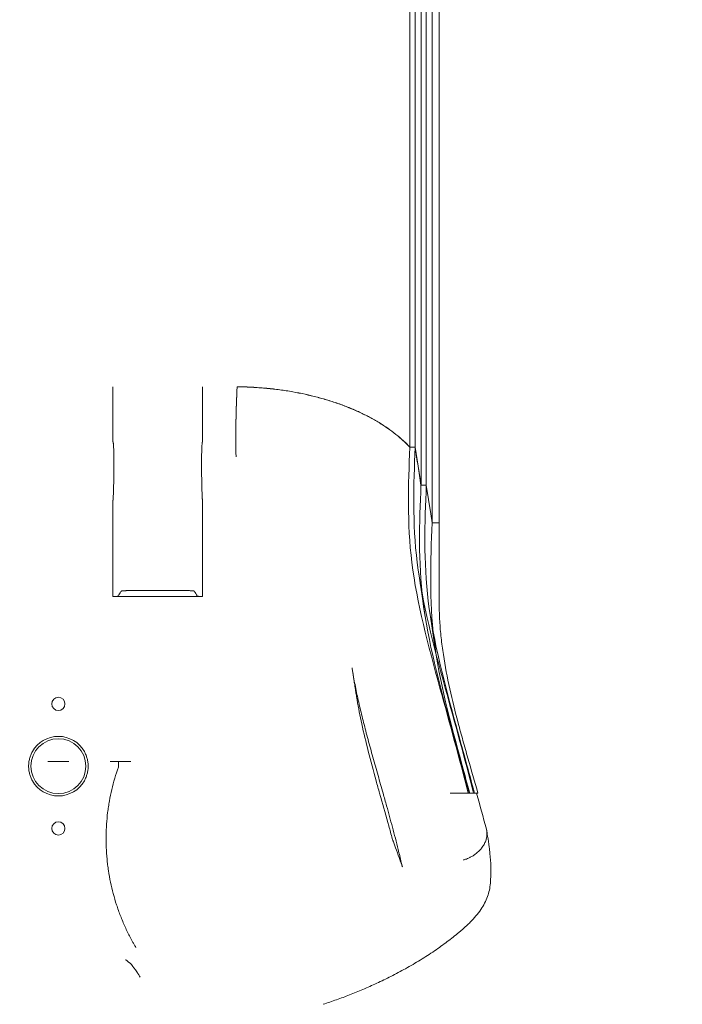
# Model space of a CAD drawing. Units: millimetres. Extents: x 70633 to 80236, y 4987 to 13291.
# Drawn here: x 75044 to 75544, y 7023 to 7767 of the extents above; entities that cross this region are included whole.
import ezdxf

# ---------------------------------------------------------------- set-up
doc = ezdxf.new("R2010")
doc.units = ezdxf.units.MM

# ---------------------------------------------------------------- blocks, each defined once
blk = doc.blocks.new('A$C06914B76')
at = {"color": 0, "linetype": 'Continuous', "lineweight": 0}
for p, q in [((34954.65, 5494.84), (34954.65, 4506.01)), ((34958.66, 5494.84), (34958.66, 4506.01)), ((34963.04, 5469.84), (34963.04, 4477.44)), ((34967.05, 5469.84), (34967.05, 4477.44)), ((34971.43, 5444.84), (34971.43, 4448.87)), ((34976.8, 5444.81), (34976.8, 4448.87)), ((34824.2, 4551.73), (34824.2, 4551.68)), ((34824.3, 4551.73), (34824.2, 4551.73)), ((34823.56, 4533.37), (34823.57, 4533.7)), ((34958.6, 4506.01), (34954.59, 4506.01)), ((34958.66, 4506.01), (34954.65, 4506.01)), ((34963.03, 4477.47), (34958.66, 4506.01)), ((34963.03, 4477.47), (34963.01, 4477.47)), ((34967.02, 4477.47), (34963.03, 4477.47)), ((34963.04, 4477.44), (34963.03, 4477.47)), ((34967.03, 4477.44), (34963.04, 4477.44)), ((34967.03, 4477.44), (34967.02, 4477.47)), ((34970.37, 4455.79), (34967.03, 4477.44)), ((34967.05, 4477.44), (34967.03, 4477.44)), ((34970.37, 4455.79), (34967.05, 4477.44)), ((34971.43, 4448.93), (34970.37, 4455.79)), ((34971.43, 4448.87), (34970.37, 4455.79)), ((34976.79, 4448.93), (34971.43, 4448.93)), ((34976.8, 4448.87), (34971.43, 4448.87)), ((34976.8, 4448.87), (34976.79, 4448.93)), ((34965.67, 4381.33), (34961.29, 4410.61)), ((34798.1, 4393.26), (34730.51, 4393.26)), ((34974.06, 4352.05), (34969.68, 4381.33)), ((34686.86, 4268.52), (34681.38, 4268.52)), ((34689.3, 4268.52), (34686.86, 4268.52)), ((34689.3, 4268.52), (34691.75, 4268.52)), ((34691.75, 4268.52), (34697.22, 4268.52)), ((34728.35, 4268.52), (34732.57, 4268.52)), ((34732.57, 4268.52), (34734.71, 4268.52)), ((34734.71, 4268.52), (34737.49, 4268.52)), ((34737.49, 4268.52), (34744.08, 4268.52)), ((34999.86, 4244.65), (34999.41, 4244.65)), ((34999.86, 4244.65), (35004.89, 4244.65)), ((35004.89, 4244.65), (35004.98, 4244.65))]:
    blk.add_line(p, q, dxfattribs=at)
for centre, radius in [((34689.3, 4312.12), 5), ((34689.3, 4265.12), 20.75), ((34689.3, 4218.12), 5)]:
    blk.add_circle(centre, radius, dxfattribs=at)
for start, end in [(29.25655, 150.74345), (209.25655, 330.74345)]:
    blk.add_arc((34689.3, 4265.12), 22.5, start, end, dxfattribs=at)
for centre, major_axis, ratio, start_param, end_param in [((36758.92, 4402.85), (-1777.95, 145.03), 0.842504, 0.065899, 0.067086), ((35167.04, 4210.35), (112.58, -440.53), 0.348284, -2.229197, -2.224547), ((34985.49, 4179.09), (29.92, -2.43), 0.930205, -0.000083, -0.000058), ((34977.51, 4166.22), (20.03, -21.51), 0.000001, 0, 0.000004), ((34741.86, 4107.2), (2.64, 8.17), 0.10413, -0.126524, -0.039034)]:
    blk.add_ellipse(centre, major_axis=major_axis, ratio=ratio, start_param=start_param, end_param=end_param, dxfattribs=at)
at = {"color": 0, "linetype": 'Continuous', "lineweight": 0, "extrusion": (0, 0, -1)}
blk.add_ellipse((34740.16, 4128.64), major_axis=(0, -9.78), ratio=0.087162, start_param=0.069541, end_param=0.099939, dxfattribs=at)
at = {"color": 0, "linetype": 'Continuous', "lineweight": 0}
for points in [[(34730.51, 4551.73), (34730.51, 4538.04), (34730.51, 4524.35), (34730.51, 4510.13)], [(34798.1, 4551.73), (34798.1, 4538.04), (34798.1, 4524.35), (34798.1, 4510.13)], [(34824.2, 4551.68), (34823.52, 4534.17), (34822.9, 4516.63), (34823.4, 4498.75)], [(34734.69, 4264.79), (34734.69, 4264.64), (34734.66, 4264.49), (34734.61, 4264.35)], [(35006.01, 4244.65), (35005.67, 4244.65), (35005.32, 4244.65), (35004.98, 4244.65)], [(35004.98, 4244.65), (35007.49, 4235.69), (35009.98, 4226.66), (35012.37, 4217.55)], [(34941.37, 4210.48), (34941.37, 4210.48), (34941.37, 4210.48), (34941.37, 4210.48)], [(34744.53, 4115.35), (34743.06, 4116.52), (34741.58, 4117.7), (34740.1, 4118.88)]]:
    blk.add_open_spline(points, degree=3, dxfattribs=at)
for points, knots in [([(34824.2, 4551.73), (34823.87, 4543.25), (34823.55, 4534.58), (34823.19, 4516.91), (34823.15, 4507.91), (34823.4, 4498.75)], [0, 0, 0, 0, 0.03107286, 0.03107286, 0.06214572, 0.06214572, 0.06214572, 0.06214572]), ([(34954.59, 4506.01), (34951.43, 4509.42), (34947.91, 4512.68), (34940.15, 4518.88), (34935.92, 4521.83), (34930.18, 4525.33), (34929.01, 4526.02), (34926.62, 4527.37), (34925.4, 4528.04), (34921.72, 4530.01), (34919.19, 4531.26), (34911.43, 4534.87), (34906, 4537.06), (34897.49, 4540.04), (34894.59, 4540.98), (34890.14, 4542.32), (34888.64, 4542.75), (34885.61, 4543.58), (34884.08, 4543.99), (34876.41, 4545.93), (34870.15, 4547.23), (34857.39, 4549.34), (34850.9, 4550.16), (34842.63, 4550.87), (34840.97, 4551), (34837.63, 4551.22), (34835.96, 4551.32), (34830.93, 4551.56), (34827.57, 4551.65), (34824.2, 4551.68)], [0, 0, 0, 0, 0.0199615, 0.0199615, 0.039923, 0.039923, 0.0449134, 0.0449134, 0.0499038, 0.0499038, 0.0598845, 0.0598845, 0.079846, 0.079846, 0.0898268, 0.0898268, 0.0948172, 0.0948172, 0.0998076, 0.0998076, 0.1197691, 0.1197691, 0.1397306, 0.1397306, 0.144721, 0.144721, 0.1497113, 0.1497113, 0.1596921, 0.1596921, 0.1596921, 0.1596921]), ([(34954.65, 4506.01), (34951.51, 4509.41), (34948, 4512.67), (34942.16, 4517.34), (34940.12, 4518.87), (34935.88, 4521.83), (34933.67, 4523.26), (34929.1, 4526.05), (34926.72, 4527.4), (34921.82, 4530.02), (34919.29, 4531.27), (34914.11, 4533.69), (34911.45, 4534.84), (34905.99, 4537.05), (34903.19, 4538.11), (34897.48, 4540.11), (34894.58, 4541.05), (34888.66, 4542.82), (34885.65, 4543.65), (34876.45, 4545.97), (34870.18, 4547.28), (34862.15, 4548.61), (34860.53, 4548.86), (34857.29, 4549.33), (34855.66, 4549.55), (34850.78, 4550.16), (34847.5, 4550.51), (34837.63, 4551.35), (34831, 4551.67), (34824.3, 4551.73)], [0, 0, 0, 0, 0.0200241, 0.0200241, 0.0300361, 0.0300361, 0.0400482, 0.0400482, 0.0500602, 0.0500602, 0.0600722, 0.0600722, 0.0700843, 0.0700843, 0.0800963, 0.0800963, 0.0901084, 0.0901084, 0.1001204, 0.1001204, 0.1201445, 0.1201445, 0.1251505, 0.1251505, 0.1301565, 0.1301565, 0.1401686, 0.1401686, 0.1601926, 0.1601926, 0.1601926, 0.1601926]), ([(34730.51, 4466.13), (34730.51, 4466.13), (34730.52, 4466.13), (34730.52, 4466.14), (34730.53, 4466.15), (34730.53, 4466.15), (34730.53, 4466.16), (34730.54, 4466.18), (34730.54, 4466.19), (34730.55, 4466.2), (34730.55, 4466.23), (34730.56, 4466.26), (34730.56, 4466.29), (34730.57, 4466.35), (34730.58, 4466.41), (34730.59, 4466.46), (34730.6, 4466.58), (34730.62, 4466.7), (34730.63, 4466.82), (34730.65, 4467.05), (34730.66, 4467.28), (34730.68, 4467.52), (34730.71, 4467.99), (34730.73, 4468.46), (34730.75, 4468.92), (34730.8, 4469.86), (34730.83, 4470.8), (34730.86, 4471.73), (34730.93, 4473.6), (34730.98, 4475.47), (34731.02, 4477.32), (34731.11, 4481.04), (34731.17, 4484.74), (34731.2, 4488.41), (34731.24, 4492.09), (34731.24, 4495.74), (34731.19, 4499.37), (34731.16, 4501.18), (34731.12, 4502.99), (34731.05, 4504.79), (34731.02, 4505.7), (34730.98, 4506.59), (34730.91, 4507.49), (34730.88, 4507.94), (34730.85, 4508.39), (34730.8, 4508.83), (34730.78, 4509.06), (34730.75, 4509.28), (34730.71, 4509.5), (34730.7, 4509.61), (34730.68, 4509.72), (34730.65, 4509.83), (34730.64, 4509.89), (34730.62, 4509.94), (34730.6, 4509.99), (34730.59, 4510.02), (34730.58, 4510.05), (34730.57, 4510.07), (34730.56, 4510.09), (34730.56, 4510.1), (34730.55, 4510.11), (34730.54, 4510.12), (34730.52, 4510.13), (34730.51, 4510.13)], [0, 0, 0, 0, 0.00002431, 0.00002431, 0.00002431, 0.00004862, 0.00004862, 0.00004862, 0.00009724, 0.00009724, 0.00009724, 0.00019449, 0.00019449, 0.00019449, 0.00038898, 0.00038898, 0.00038898, 0.00077795, 0.00077795, 0.00077795, 0.0015559, 0.0015559, 0.0015559, 0.00311181, 0.00311181, 0.00311181, 0.00622361, 0.00622361, 0.00622361, 0.01244723, 0.01244723, 0.01244723, 0.02489445, 0.02489445, 0.02489445, 0.03734168, 0.03734168, 0.03734168, 0.04356529, 0.04356529, 0.04356529, 0.04667709, 0.04667709, 0.04667709, 0.048233, 0.048233, 0.048233, 0.04901095, 0.04901095, 0.04901095, 0.04939992, 0.04939992, 0.04939992, 0.04959441, 0.04959441, 0.04959441, 0.04969166, 0.04969166, 0.04969166, 0.04974028, 0.04974028, 0.04974028, 0.0497889, 0.0497889, 0.0497889, 0.0497889]), ([(34798.1, 4510.13), (34798.08, 4510.13), (34798.07, 4510.12), (34798.06, 4510.11), (34798.05, 4510.1), (34798.04, 4510.09), (34798.03, 4510.07), (34798.02, 4510.05), (34798.01, 4510.02), (34798, 4509.99), (34797.98, 4509.94), (34797.96, 4509.89), (34797.95, 4509.83), (34797.93, 4509.72), (34797.91, 4509.61), (34797.89, 4509.5), (34797.85, 4509.28), (34797.83, 4509.05), (34797.8, 4508.83), (34797.75, 4508.38), (34797.72, 4507.94), (34797.69, 4507.49), (34797.63, 4506.59), (34797.58, 4505.69), (34797.55, 4504.79), (34797.48, 4502.99), (34797.44, 4501.18), (34797.42, 4499.37), (34797.36, 4495.74), (34797.37, 4492.09), (34797.4, 4488.41), (34797.43, 4484.74), (34797.49, 4481.04), (34797.58, 4477.33), (34797.62, 4475.47), (34797.67, 4473.6), (34797.74, 4471.73), (34797.77, 4470.8), (34797.81, 4469.86), (34797.85, 4468.92), (34797.87, 4468.46), (34797.9, 4467.99), (34797.93, 4467.52), (34797.94, 4467.28), (34797.96, 4467.05), (34797.98, 4466.82), (34797.99, 4466.7), (34798, 4466.58), (34798.01, 4466.46), (34798.02, 4466.41), (34798.03, 4466.35), (34798.04, 4466.29), (34798.04, 4466.26), (34798.05, 4466.23), (34798.06, 4466.2), (34798.06, 4466.19), (34798.06, 4466.17), (34798.07, 4466.16), (34798.07, 4466.15), (34798.08, 4466.15), (34798.08, 4466.14), (34798.08, 4466.13), (34798.09, 4466.13), (34798.1, 4466.13)], [0, 0, 0, 0, 0.00004867, 0.00004867, 0.00004867, 0.00009735, 0.00009735, 0.00009735, 0.00019469, 0.00019469, 0.00019469, 0.00038938, 0.00038938, 0.00038938, 0.00077876, 0.00077876, 0.00077876, 0.00155753, 0.00155753, 0.00155753, 0.00311506, 0.00311506, 0.00311506, 0.00623011, 0.00623011, 0.00623011, 0.01246022, 0.01246022, 0.01246022, 0.02492045, 0.02492045, 0.02492045, 0.03738067, 0.03738067, 0.03738067, 0.04361078, 0.04361078, 0.04361078, 0.04672584, 0.04672584, 0.04672584, 0.04828337, 0.04828337, 0.04828337, 0.04906213, 0.04906213, 0.04906213, 0.04945151, 0.04945151, 0.04945151, 0.04964621, 0.04964621, 0.04964621, 0.04974355, 0.04974355, 0.04974355, 0.04979222, 0.04979222, 0.04979222, 0.04981656, 0.04981656, 0.04981656, 0.0498409, 0.0498409, 0.0498409, 0.0498409]), ([(34954.59, 4506.01), (34953.48, 4477.49), (34951.41, 4419.92), (34975.51, 4330.49), (34991.84, 4271.46), (34998.73, 4244.65)], [0.0031397, 0.0031397, 0.0031397, 0.0031397, 0.1866667, 0.3733333, 0.5247402, 0.5247402, 0.5247402, 0.5247402]), ([(34958.6, 4506.01), (34957.5, 4477.49), (34955.42, 4419.92), (34979.53, 4330.49), (34995.85, 4271.46), (35002.74, 4244.65)], [0.0031397, 0.0031397, 0.0031397, 0.0031397, 0.1866667, 0.3733333, 0.5247402, 0.5247402, 0.5247402, 0.5247402]), ([(34963.01, 4477.47), (34962.64, 4479.85), (34962.27, 4482.23), (34961.91, 4484.61), (34961.54, 4486.99), (34961.17, 4489.37), (34960.8, 4491.75), (34960.07, 4496.51), (34959.34, 4501.26), (34958.6, 4506.01)], [0, 0, 0, 0, 0.01250036, 0.01250036, 0.01250036, 0.02500073, 0.02500073, 0.02500073, 0.0499588, 0.0499588, 0.0499588, 0.0499588]), ([(34963.01, 4477.47), (34961.89, 4448.71), (34959.73, 4390.91), (34981.34, 4310.71), (34994.9, 4261.49), (34999.41, 4244.65)], [0.0015657, 0.0015657, 0.0015657, 0.0015657, 0.1866667, 0.3733333, 0.4693527, 0.4693527, 0.4693527, 0.4693527]), ([(34967.02, 4477.47), (34965.9, 4448.71), (34963.74, 4390.91), (34985.36, 4310.71), (34998.91, 4261.49), (35003.43, 4244.65)], [0.0015657, 0.0015657, 0.0015657, 0.0015657, 0.1866667, 0.3733333, 0.4693527, 0.4693527, 0.4693527, 0.4693527]), ([(34730.51, 4466.13), (34730.51, 4466.13), (34730.51, 4442.49), (34730.51, 4418.13), (34730.51, 4393.26)], [0.4457998, 0.4457998, 0.4457998, 0.4457998, 0.4458158, 0.7960997, 0.7960997, 0.7960997, 0.7960997]), ([(34798.1, 4466.13), (34798.1, 4466.13), (34798.1, 4442.49), (34798.1, 4418.13), (34798.1, 4393.26)], [0.4457998, 0.4457998, 0.4457998, 0.4457998, 0.4458158, 0.7960997, 0.7960997, 0.7960997, 0.7960997]), ([(34971.43, 4448.93), (34971.43, 4448.92), (34971.43, 4448.92), (34971.43, 4448.92), (34970.3, 4419.91), (34968.04, 4361.9), (34987.15, 4291.01), (34997.95, 4251.64), (34999.86, 4244.65)], [-0.0000082, -0.0000082, -0.0000082, -0.0000082, 0, 0, 0, 0.1866667, 0.3733333, 0.4134857, 0.4134857, 0.4134857, 0.4134857]), ([(34976.78, 4447.14), (34976.67, 4439.23), (34976.69, 4431.31), (34976.76, 4419.36), (34976.79, 4415.36), (34976.82, 4409.34), (34976.82, 4407.33), (34976.82, 4403.29), (34976.81, 4401.27), (34976.79, 4397.22), (34976.77, 4395.18), (34976.76, 4391.11), (34976.76, 4389.06), (34976.79, 4384.96), (34976.83, 4382.9), (34976.95, 4378.78), (34977.05, 4376.71), (34977.41, 4370.48), (34977.77, 4366.3), (34978.45, 4359.98), (34978.71, 4357.87), (34979.27, 4353.62), (34979.57, 4351.49), (34981.2, 4340.8), (34982.86, 4332.22), (34986.67, 4314.95), (34988.83, 4306.28), (34992.3, 4293.18), (34993.5, 4288.8), (34995.94, 4280.02), (34997.18, 4275.62), (35000.94, 4262.4), (35003.49, 4253.55), (35006.01, 4244.65)], [0, 0, 0, 0, 0.0281535, 0.0281535, 0.0422302, 0.0422302, 0.0492686, 0.0492686, 0.0563069, 0.0563069, 0.0633453, 0.0633453, 0.0703837, 0.0703837, 0.077422, 0.077422, 0.0844604, 0.0844604, 0.0985371, 0.0985371, 0.1055755, 0.1055755, 0.1126139, 0.1126139, 0.1407673, 0.1407673, 0.1689208, 0.1689208, 0.1829975, 0.1829975, 0.1970743, 0.1970743, 0.2252277, 0.2252277, 0.2252277, 0.2252277]), ([(34798.1, 4393.26), (34797.71, 4393.26), (34797.33, 4393.27), (34796.77, 4393.28), (34796.59, 4393.29), (34796.24, 4393.3), (34796.07, 4393.31), (34795.75, 4393.33), (34795.6, 4393.34), (34795.31, 4393.36), (34795.17, 4393.37), (34794.8, 4393.41), (34794.59, 4393.44), (34794.36, 4393.48), (34794.3, 4393.5), (34794.19, 4393.53), (34794.15, 4393.55), (34794.1, 4393.58), (34794.1, 4393.6), (34794.08, 4393.63), (34794.03, 4393.72), (34793.82, 4394.07), (34793.62, 4394.4), (34793.14, 4395.2), (34792.82, 4395.74), (34792.36, 4396.54), (34792.2, 4396.81), (34792.01, 4397.14), (34791.97, 4397.21), (34791.91, 4397.31), (34791.85, 4397.34), (34791.71, 4397.39), (34791.65, 4397.4), (34791.51, 4397.44), (34791.43, 4397.45), (34791.15, 4397.5), (34790.94, 4397.53), (34790.55, 4397.57), (34790.41, 4397.58), (34790.12, 4397.6), (34789.97, 4397.61), (34789.66, 4397.63), (34789.49, 4397.64), (34789.15, 4397.66), (34788.97, 4397.67), (34788.42, 4397.69), (34788.04, 4397.7), (34787.45, 4397.71), (34787.25, 4397.71), (34786.95, 4397.71), (34786.85, 4397.71), (34786.65, 4397.71), (34786.15, 4397.71), (34784.86, 4397.71), (34782.07, 4397.71), (34776.5, 4397.71), (34765.35, 4397.71), (34754.2, 4397.71), (34745.44, 4397.71), (34743.05, 4397.71), (34742.06, 4397.71), (34741.86, 4397.71), (34741.46, 4397.71), (34741.26, 4397.71), (34740.87, 4397.7), (34740.67, 4397.7), (34740.28, 4397.69), (34740.09, 4397.68), (34739.72, 4397.67), (34739.54, 4397.66), (34739.19, 4397.65), (34739.02, 4397.64), (34738.53, 4397.61), (34738.23, 4397.58), (34737.71, 4397.53), (34737.48, 4397.5), (34737.11, 4397.44), (34736.96, 4397.41), (34736.75, 4397.34), (34736.69, 4397.31), (34736.65, 4397.24), (34736.59, 4397.13), (34735.88, 4395.91), (34735.18, 4394.71), (34734.5, 4393.59)], [0, 0, 0, 0, 0.0011493, 0.0011493, 0.0017239, 0.0017239, 0.0022985, 0.0022985, 0.0028731, 0.0028731, 0.0034478, 0.0034478, 0.004597, 0.004597, 0.0051717, 0.0051717, 0.0057463, 0.0057463, 0.0063209, 0.0063209, 0.0068956, 0.0091941, 0.0183881, 0.0183881, 0.0367763, 0.0367763, 0.0459703, 0.0459703, 0.0482689, 0.0482689, 0.0494181, 0.0494181, 0.0499928, 0.0499928, 0.0505674, 0.0505674, 0.0517166, 0.0517166, 0.0522913, 0.0522913, 0.0528659, 0.0528659, 0.0534405, 0.0534405, 0.0540152, 0.0540152, 0.0551644, 0.0551644, 0.055739, 0.055739, 0.0560264, 0.0560264, 0.0563137, 0.0574629, 0.0597615, 0.0643585, 0.0735526, 0.0919407, 0.0965377, 0.0988363, 0.0988363, 0.0994109, 0.0994109, 0.0999855, 0.0999855, 0.1005601, 0.1005601, 0.1011348, 0.1011348, 0.1017094, 0.1017094, 0.102284, 0.102284, 0.1034333, 0.1034333, 0.1045825, 0.1045825, 0.1057318, 0.1057318, 0.1068811, 0.1068811, 0.1080303, 0.1103288, 0.1471051, 0.1471051, 0.1471051, 0.1471051]), ([(34734.5, 4393.59), (34734.49, 4393.57), (34734.45, 4393.55), (34734.33, 4393.51), (34734.25, 4393.48), (34734.03, 4393.44), (34733.91, 4393.42), (34733.61, 4393.39), (34733.44, 4393.37), (34733.08, 4393.34), (34732.88, 4393.33), (34732.45, 4393.3), (34732.23, 4393.29), (34731.76, 4393.28), (34731.52, 4393.27), (34731.02, 4393.26), (34730.76, 4393.26), (34730.51, 4393.26)], [0, 0, 0, 0, 0.000755114, 0.000755114, 0.001510229, 0.001510229, 0.002265343, 0.002265343, 0.003020457, 0.003020457, 0.003775572, 0.003775572, 0.004530686, 0.004530686, 0.0052858, 0.0052858, 0.006040915, 0.006040915, 0.006040915, 0.006040915]), ([(34911, 4339.45), (34910.99, 4339.53), (34911.05, 4339.16), (34911.13, 4338.59), (34911.2, 4338.17), (34911.47, 4336.46), (34911.69, 4335.17), (34912.56, 4330.07), (34913.29, 4326.22), (34914.89, 4318.41), (34915.76, 4314.44), (34917.63, 4306.36), (34918.64, 4302.24), (34920.77, 4293.85), (34921.89, 4289.58), (34924.24, 4280.86), (34925.47, 4276.42), (34928, 4267.33), (34929.31, 4262.7), (34931.88, 4253.6), (34933.14, 4249.13), (34934.4, 4244.65)], [113.18074, 113.18074, 113.18074, 113.18074, 113.670041, 113.670041, 115.17005, 115.17005, 119.670288, 119.670288, 132.917285, 132.917285, 146.286173, 146.286173, 159.942704, 159.942704, 173.887514, 173.887514, 188.21728, 188.21728, 203.004235, 203.004235, 217.128049, 217.128049, 217.128049, 217.128049]), ([(34931.77, 4244.65), (34930.89, 4247.79), (34930.01, 4250.93), (34927.08, 4261.55), (34925.07, 4269.01), (34921.44, 4283.34), (34919.8, 4290.2), (34916.99, 4303.16), (34915.79, 4309.26), (34914.51, 4316.73), (34914.29, 4318.11), (34913.98, 4320.01), (34913.9, 4320.52), (34913.79, 4321.23), (34913.76, 4321.43), (34913.73, 4321.64), (34913.73, 4321.66), (34913.7, 4321.83), (34913.7, 4321.87), (34913.64, 4322.25), (34913.59, 4322.53), (34913.5, 4323.16), (34913.44, 4323.5), (34913.33, 4324.26), (34913.27, 4324.67), (34913.13, 4325.57), (34913.05, 4326.07), (34912.89, 4327.15), (34912.79, 4327.75), (34912.6, 4329.05), (34912.49, 4329.76), (34912.25, 4331.32), (34912.12, 4332.18), (34911.83, 4334.05), (34911.67, 4335.08), (34911.42, 4336.72), (34911.33, 4337.33), (34911.18, 4338.31), (34911.12, 4338.68), (34911.05, 4339.16), (34911.03, 4339.27), (34911.01, 4339.4), (34911.01, 4339.41), (34911.01, 4339.43), (34911, 4339.44), (34911, 4339.44), (34911, 4339.44), (34911, 4339.45), (34911, 4339.45), (34911, 4339.45), (34911, 4339.45), (34911, 4339.45), (34911, 4339.45), (34911, 4339.45)], [0, 0, 0, 0, 10.00024, 10.00024, 33.848927, 33.848927, 55.803404, 55.803404, 75.321018, 75.321018, 79.73409, 79.73409, 81.388964, 81.388964, 82.009541, 82.009541, 82.06772, 82.06772, 82.56772, 82.56772, 84.06772, 84.06772, 85.86772, 85.86772, 88.02772, 88.02772, 90.61972, 90.61972, 93.73012, 93.73012, 97.4626, 97.4626, 101.941576, 101.941576, 107.316347, 107.316347, 110.54121, 110.54121, 112.476127, 112.476127, 113.056603, 113.056603, 113.143674, 113.143674, 113.159299, 113.159299, 113.167111, 113.167111, 113.169065, 113.169065, 113.170041, 113.170041, 113.18074, 113.18074, 113.18074, 113.18074]), ([(34669.67, 4276.11), (34669.2, 4275.27), (34668.79, 4274.4), (34668.09, 4272.63), (34667.79, 4271.73), (34667.32, 4269.88), (34667.14, 4268.92), (34666.9, 4267.03), (34666.84, 4266.07), (34666.84, 4264.17), (34666.9, 4263.21), (34667.08, 4261.78), (34667.15, 4261.3), (34667.33, 4260.36), (34667.43, 4259.9), (34667.79, 4258.51), (34668.08, 4257.61), (34668.61, 4256.28), (34668.8, 4255.84), (34669.21, 4254.97), (34669.44, 4254.54), (34669.67, 4254.12)], [0.0000004, 0.0000004, 0.0000004, 0.0000004, 0.00285981, 0.00285981, 0.00571921, 0.00571921, 0.00857861, 0.00857861, 0.01143801, 0.01143801, 0.01429741, 0.01429741, 0.01572711, 0.01572711, 0.01715681, 0.01715681, 0.02001621, 0.02001621, 0.02144592, 0.02144592, 0.02287562, 0.02287562, 0.02287562, 0.02287562]), ([(34708.93, 4254.12), (34709.41, 4254.96), (34709.82, 4255.83), (34710.52, 4257.6), (34710.81, 4258.5), (34711.29, 4260.36), (34711.47, 4261.31), (34711.71, 4263.21), (34711.77, 4264.16), (34711.77, 4266.06), (34711.71, 4267.02), (34711.53, 4268.45), (34711.45, 4268.93), (34711.28, 4269.87), (34711.17, 4270.34), (34710.82, 4271.72), (34710.52, 4272.62), (34709.99, 4273.95), (34709.8, 4274.39), (34709.39, 4275.26), (34709.17, 4275.69), (34708.93, 4276.11)], [0.0000004, 0.0000004, 0.0000004, 0.0000004, 0.00285981, 0.00285981, 0.00571921, 0.00571921, 0.00857861, 0.00857861, 0.01143801, 0.01143801, 0.01429741, 0.01429741, 0.01572711, 0.01572711, 0.01715681, 0.01715681, 0.02001621, 0.02001621, 0.02144592, 0.02144592, 0.02287562, 0.02287562, 0.02287562, 0.02287562]), ([(34734.61, 4264.35), (34732.65, 4258.83), (34730.98, 4253.21), (34729.63, 4247.49), (34728.95, 4244.63), (34728.35, 4241.74), (34727.83, 4238.83), (34727.56, 4237.38), (34727.32, 4235.92), (34727.1, 4234.46), (34726.88, 4233), (34726.68, 4231.54), (34726.5, 4230.08), (34725.78, 4224.23), (34725.38, 4218.39), (34725.3, 4212.53), (34725.22, 4206.68), (34725.46, 4200.82), (34726.02, 4194.96), (34726.16, 4193.49), (34726.32, 4192.03), (34726.5, 4190.56), (34726.68, 4189.09), (34726.88, 4187.62), (34727.11, 4186.16), (34727.55, 4183.24), (34728.07, 4180.34), (34728.67, 4177.45), (34729.87, 4171.68), (34731.39, 4165.99), (34733.22, 4160.38), (34733.68, 4158.97), (34734.15, 4157.57), (34734.65, 4156.18), (34735.15, 4154.79), (34735.66, 4153.4), (34736.2, 4152.02), (34737.27, 4149.26), (34738.42, 4146.53), (34739.64, 4143.83), (34740.86, 4141.13), (34742.15, 4138.47), (34743.52, 4135.84), (34744.2, 4134.52), (34744.91, 4133.22), (34745.63, 4131.92), (34745.99, 4131.27), (34746.35, 4130.63), (34746.72, 4129.99), (34746.91, 4129.66), (34747.09, 4129.34), (34747.28, 4129.02), (34747.37, 4128.86), (34747.47, 4128.7), (34747.56, 4128.54), (34747.61, 4128.46), (34747.65, 4128.38), (34747.7, 4128.3), (34747.72, 4128.26), (34747.75, 4128.22), (34747.77, 4128.18), (34747.78, 4128.16), (34747.79, 4128.14), (34747.81, 4128.12), (34747.82, 4128.1), (34747.83, 4128.08), (34747.84, 4128.06)], [0.0340139, 0.0340139, 0.0340139, 0.0340139, 0.0518999, 0.0518999, 0.0518999, 0.0608428, 0.0608428, 0.0608428, 0.0653143, 0.0653143, 0.0653143, 0.0697858, 0.0697858, 0.0697858, 0.0876718, 0.0876718, 0.0876718, 0.1055577, 0.1055577, 0.1055577, 0.1100292, 0.1100292, 0.1100292, 0.1145007, 0.1145007, 0.1145007, 0.1234437, 0.1234437, 0.1234437, 0.1413296, 0.1413296, 0.1413296, 0.1458011, 0.1458011, 0.1458011, 0.1502726, 0.1502726, 0.1502726, 0.1592156, 0.1592156, 0.1592156, 0.1681586, 0.1681586, 0.1681586, 0.17263, 0.17263, 0.17263, 0.1748658, 0.1748658, 0.1748658, 0.1759837, 0.1759837, 0.1759837, 0.1765426, 0.1765426, 0.1765426, 0.1768221, 0.1768221, 0.1768221, 0.1769618, 0.1769618, 0.1769618, 0.1770317, 0.1770317, 0.1770317, 0.1771015, 0.1771015, 0.1771015, 0.1771015]), ([(34734.69, 4264.79), (34734.69, 4265.2), (34734.69, 4265.58), (34734.69, 4265.95), (34734.69, 4266.14), (34734.69, 4266.32), (34734.69, 4266.49), (34734.69, 4266.67), (34734.69, 4266.84), (34734.69, 4267), (34734.69, 4267.16), (34734.69, 4267.31), (34734.69, 4267.46), (34734.7, 4267.6), (34734.7, 4267.74), (34734.7, 4267.87), (34734.7, 4268), (34734.7, 4268.11), (34734.7, 4268.22), (34734.7, 4268.28), (34734.7, 4268.33), (34734.71, 4268.38), (34734.71, 4268.43), (34734.71, 4268.47), (34734.71, 4268.52)], [0, 0, 0, 0, 0.001208534, 0.001208534, 0.001208534, 0.0018128, 0.0018128, 0.0018128, 0.002417067, 0.002417067, 0.002417067, 0.003021334, 0.003021334, 0.003021334, 0.003625601, 0.003625601, 0.003625601, 0.004229868, 0.004229868, 0.004229868, 0.004532001, 0.004532001, 0.004532001, 0.004834134, 0.004834134, 0.004834134, 0.004834134]), ([(34941.37, 4210.48), (34940.49, 4213.66), (34939.6, 4216.83), (34936.7, 4227.18), (34934.67, 4234.34), (34932.36, 4242.53), (34932.07, 4243.59), (34931.77, 4244.65)], [0, 0, 0, 0, 10.000304, 10.000304, 32.694806, 32.694806, 36.066504, 36.066504, 36.066504, 36.066504]), ([(34934.4, 4244.65), (34935.29, 4241.48), (34936.18, 4238.3), (34938.55, 4229.76), (34940.02, 4224.4), (34942.94, 4213.42), (34944.4, 4207.81), (34945.81, 4202.18)], [0, 0, 0, 0, 10.001017, 10.001017, 26.772039, 26.772039, 44.182751, 44.182751, 44.182751, 44.182751]), ([(34985.1, 4244.65), (34987.27, 4244.65), (34989.24, 4244.65), (34992.82, 4244.65), (34994.42, 4244.65), (34996.18, 4244.65), (34996.52, 4244.65), (34997.17, 4244.65), (34997.49, 4244.65), (34998.39, 4244.65), (34998.93, 4244.65), (34999.41, 4244.65)], [0, 0, 0, 0, 0.0095904, 0.0095904, 0.0191808, 0.0191808, 0.0215784, 0.0215784, 0.02397601, 0.02397601, 0.02872452, 0.02872452, 0.02872452, 0.02872452]), ([(35012.37, 4217.55), (35012.74, 4215.59), (35012.87, 4213.97), (35012.76, 4212.67), (35012.76, 4212.59), (35012.75, 4212.5), (35012.74, 4212.42)], [0, 0, 0, 0, 0.939086, 0.939086, 0.939086, 1, 1, 1, 1]), ([(34942.06, 4208.38), (34942.06, 4208.38), (34942.06, 4208.38), (34942.06, 4208.38), (34942.06, 4208.38), (34942.06, 4208.38), (34942.06, 4208.38), (34942.06, 4208.38), (34942.06, 4208.38), (34942.06, 4208.38), (34942.06, 4208.38), (34942.06, 4208.38), (34942.06, 4208.38), (34942.05, 4208.4), (34942.04, 4208.41), (34942.03, 4208.45), (34942.02, 4208.47), (34942.01, 4208.51), (34942, 4208.53), (34941.98, 4208.59), (34941.96, 4208.63), (34941.89, 4208.82), (34941.84, 4208.98), (34941.63, 4209.58), (34941.49, 4210.03), (34941.37, 4210.48)], [28.531814, 28.531814, 28.531814, 28.531814, 28.532511, 28.532511, 28.533488, 28.533488, 28.533976, 28.533976, 28.534465, 28.534465, 28.538392, 28.538392, 28.554385, 28.554385, 28.618061, 28.618061, 28.681477, 28.681477, 28.744223, 28.744223, 28.871025, 28.871025, 29.371051, 29.371051, 30.791709, 30.791709, 30.791709, 30.791709]), ([(35012.74, 4212.42), (35012.66, 4211.68), (35012.52, 4210.88), (35012.29, 4210.04), (35012.06, 4209.2), (35011.75, 4208.31), (35011.33, 4207.39), (35010.92, 4206.48), (35010.4, 4205.53), (35009.77, 4204.58), (35009.45, 4204.1), (35009.11, 4203.62), (35008.73, 4203.15), (35008.54, 4202.91), (35008.35, 4202.67), (35008.14, 4202.44), (35008.04, 4202.32), (35007.94, 4202.2), (35007.84, 4202.08), (35007.78, 4202.02), (35007.73, 4201.96), (35007.68, 4201.9), (35007.65, 4201.87), (35007.62, 4201.85), (35007.6, 4201.82), (35007.58, 4201.8), (35007.57, 4201.79), (35007.55, 4201.77), (35007.55, 4201.76), (35007.54, 4201.76), (35007.53, 4201.75), (35007.53, 4201.75), (35007.53, 4201.74), (35007.52, 4201.74), (35007.52, 4201.74), (35007.52, 4201.74), (35007.52, 4201.73), (35007.52, 4201.73), (35007.52, 4201.73), (35007.52, 4201.73), (35007.52, 4201.73), (35007.52, 4201.73), (35007.51, 4201.73), (35006.76, 4200.92), (35005.98, 4200.19), (35005.19, 4199.54), (35004.41, 4198.89), (35003.64, 4198.32), (35002.89, 4197.82), (35002.14, 4197.33), (35001.42, 4196.9), (35000.75, 4196.54), (35000.07, 4196.18), (34999.44, 4195.87), (34998.87, 4195.62), (34998.3, 4195.36), (34997.79, 4195.15), (34997.34, 4194.98), (34996.88, 4194.81), (34996.49, 4194.67), (34996.17, 4194.56), (34995.52, 4194.34), (34995.14, 4194.23), (34995.03, 4194.2)], [0, 0, 0, 0, 0.125, 0.125, 0.125, 0.25, 0.25, 0.25, 0.375, 0.375, 0.375, 0.4375, 0.4375, 0.4375, 0.46875, 0.46875, 0.46875, 0.484375, 0.484375, 0.484375, 0.492188, 0.492188, 0.492188, 0.496094, 0.496094, 0.496094, 0.498047, 0.498047, 0.498047, 0.499023, 0.499023, 0.499023, 0.499512, 0.499512, 0.499512, 0.499756, 0.499756, 0.499756, 0.499878, 0.499878, 0.499878, 0.5, 0.5, 0.5, 0.5625, 0.5625, 0.5625, 0.625, 0.625, 0.625, 0.6875, 0.6875, 0.6875, 0.75, 0.75, 0.75, 0.8125, 0.8125, 0.8125, 0.875, 0.875, 0.875, 1, 1, 1, 1]), ([(35012.44, 4217.18), (35012.73, 4215.5), (35013.02, 4213.84), (35013.73, 4209.74), (35014.2, 4206.77), (35014.76, 4202.41), (35014.94, 4200.8), (35015.44, 4195.79), (35015.65, 4192.43), (35015.82, 4185.85), (35015.78, 4182.63), (35015.56, 4178.52), (35015.49, 4177.59), (35015.42, 4176.66)], [0, 0, 0, 0, 10.000764, 10.000764, 25.770834, 25.770834, 35.038198, 35.038198, 54.891467, 54.891467, 74.490195, 74.490195, 80.281051, 80.281051, 80.281051, 80.281051]), ([(34942.05, 4208.39), (34942.05, 4208.4), (34942.05, 4208.4), (34942.05, 4208.41), (34942.04, 4208.41), (34942.04, 4208.41), (34942.04, 4208.41), (34942.04, 4208.41), (34942.04, 4208.41), (34942.04, 4208.41), (34942.04, 4208.41), (34942.04, 4208.41), (34942.04, 4208.41), (34942.04, 4208.41), (34942.04, 4208.41), (34942.04, 4208.42), (34942.05, 4208.4), (34942.05, 4208.39), (34942.06, 4208.38), (34942.06, 4208.38), (34942.06, 4208.38), (34942.06, 4208.38), (34942.06, 4208.38), (34942.06, 4208.38), (34942.06, 4208.38), (34942.06, 4208.38)], [28.4298742, 28.4298742, 28.4298742, 28.4298742, 28.4605012, 28.4605012, 28.4683137, 28.4683137, 28.4692903, 28.4692903, 28.4697786, 28.4697786, 28.4698396, 28.4698396, 28.4698702, 28.4698702, 28.4698739, 28.4698739, 28.5011305, 28.5011305, 28.5167936, 28.5167936, 28.5246507, 28.5246507, 28.5285756, 28.5285756, 28.5318138, 28.5318138, 28.5318138, 28.5318138]), ([(34947.63, 4192.95), (34947.26, 4193.98), (34946.87, 4195.05), (34945.7, 4198.25), (34944.71, 4201.11), (34943.47, 4204.56), (34943.1, 4205.56), (34942.57, 4207), (34942.4, 4207.45), (34942.19, 4208.02), (34942.15, 4208.13), (34942.09, 4208.28), (34942.08, 4208.33), (34942.06, 4208.38), (34942.06, 4208.38), (34942.05, 4208.39), (34942.05, 4208.39), (34942.05, 4208.39)], [0, 0, 0, 0, 6.691588, 6.691588, 19.601405, 19.601405, 25.038437, 25.038437, 27.528724, 27.528724, 28.151791, 28.151791, 28.385442, 28.385442, 28.429251, 28.429251, 28.429874, 28.429874, 28.429874, 28.429874]), ([(34945.81, 4202.18), (34946.61, 4198.95), (34947.4, 4195.71), (34948.45, 4191.34), (34948.71, 4190.21), (34948.98, 4189.07)], [0, 0, 0, 0, 10.000137, 10.000137, 13.490246, 13.490246, 13.490246, 13.490246]), ([(34948.98, 4189.07), (34948.97, 4189.12), (34948.95, 4189.2), (34948.9, 4189.37), (34948.89, 4189.39), (34948.82, 4189.59), (34948.75, 4189.78), (34948.61, 4190.18), (34948.54, 4190.4), (34948.23, 4191.27), (34947.99, 4191.94), (34947.7, 4192.74), (34947.66, 4192.84), (34947.63, 4192.95)], [0, 0, 0, 0, 3.196689, 3.196689, 4.980176, 4.980176, 6.26463, 6.26463, 7.74528, 7.74528, 12.187634, 12.187634, 12.874133, 12.874133, 12.874133, 12.874133]), ([(35015.42, 4176.66), (35015.27, 4174.92), (35015.01, 4173.21), (35014.26, 4169.85), (35013.77, 4168.19), (35012.58, 4164.9), (35011.86, 4163.28), (35010.2, 4160.02), (35009.24, 4158.4), (35007.05, 4155.11), (35005.83, 4153.5), (35003.18, 4150.33), (35001.75, 4148.78), (34999.37, 4146.41), (34998.46, 4145.55), (34997.54, 4144.71)], [0, 0, 0, 0, 5.738626, 5.738626, 11.642229, 11.642229, 17.881012, 17.881012, 24.637618, 24.637618, 32.053653, 32.053653, 39.685869, 39.685869, 44.125681, 44.125681, 44.125681, 44.125681]), ([(34997.54, 4144.71), (34995.62, 4142.97), (34993.64, 4141.24), (34988.8, 4137.17), (34985.89, 4134.86), (34979.75, 4130.21), (34976.51, 4127.89), (34969.71, 4123.24), (34966.15, 4120.93), (34958.87, 4116.44), (34955.17, 4114.27), (34947.77, 4110.14), (34944.09, 4108.18), (34936.82, 4104.5), (34933.24, 4102.77), (34926.18, 4099.5), (34922.71, 4097.97), (34915.85, 4095.05), (34912.47, 4093.67), (34905.83, 4091.09), (34902.58, 4089.87), (34895.95, 4087.49), (34892.56, 4086.34), (34889.16, 4085.22)], [0, 0, 0, 0, 10.002263, 10.002263, 23.798269, 23.798269, 38.273063, 38.273063, 53.344431, 53.344431, 68.191282, 68.191282, 82.191861, 82.191861, 95.158934, 95.158934, 107.207567, 107.207567, 118.55096, 118.55096, 129.120793, 129.120793, 139.877434, 139.877434, 139.877434, 139.877434]), ([(34751.16, 4105.78), (34750.8, 4106.33), (34750.44, 4106.88), (34750.07, 4107.42), (34749.89, 4107.69), (34749.71, 4107.96), (34749.53, 4108.22), (34749.35, 4108.48), (34749.17, 4108.75), (34748.99, 4109), (34748.64, 4109.52), (34748.29, 4110.02), (34747.94, 4110.5), (34747.6, 4110.98), (34747.27, 4111.44), (34746.96, 4111.87), (34746.81, 4112.09), (34746.65, 4112.3), (34746.51, 4112.5), (34746.36, 4112.7), (34746.22, 4112.89), (34746.08, 4113.08), (34745.81, 4113.45), (34745.57, 4113.78), (34745.36, 4114.07), (34745.26, 4114.22), (34745.16, 4114.35), (34745.07, 4114.48), (34744.99, 4114.6), (34744.91, 4114.71), (34744.85, 4114.81), (34744.72, 4115.01), (34744.63, 4115.16), (34744.59, 4115.26)], [-0.00002485, -0.00002485, -0.00002485, -0.00002485, 0.00194535, 0.00194535, 0.00194535, 0.00293045, 0.00293045, 0.00293045, 0.00391555, 0.00391555, 0.00391555, 0.00588575, 0.00588575, 0.00588575, 0.00785595, 0.00785595, 0.00785595, 0.00884105, 0.00884105, 0.00884105, 0.00982615, 0.00982615, 0.00982615, 0.01179635, 0.01179635, 0.01179635, 0.01278145, 0.01278145, 0.01278145, 0.01376655, 0.01376655, 0.01376655, 0.01573675, 0.01573675, 0.01573675, 0.01573675])]:
    blk.add_open_spline(points, degree=3, knots=knots, dxfattribs=at)

msp = doc.modelspace()

# ---------------------------------------------------------------- linework, layer by layer
msp.add_open_spline([(72899.083, 6070.651), (71733.065, 7016.398, 11.387), (70126.32, 8654.542, 83.149), (71165.253, 11990.415, -152.238), (73917.696, 11779.735, 529.658), (74248.124, 13100.589, -1400.902), (76621.647, 13300.641, -1234.731), (78921.055, 13194.205, 307.065), (80726.206, 10095.743, -63.32), (79099.569, 7799.656, 18.93), (77459.85, 6127.313, -5.733), (75072.949, 4460.98, 4.473), (73592.058, 5508.586, -6.768), (72899.083, 6070.651)], degree=3, knots=[0, 0, 0, 0, 4099.8373339, 6340.1775811, 8411.5475712, 10481.11057, 11112.7314659, 15125.4134701, 17591.4174875, 20004.1229859, 22654.7704796, 25108.5465671, 27545.1146013, 27545.1146013, 27545.1146013, 27545.1146013])

# ---------------------------------------------------------------- block references
msp.add_blockref('A$C06914B76', (40383.695, 2938.078))

doc.saveas('drawing.dxf')
